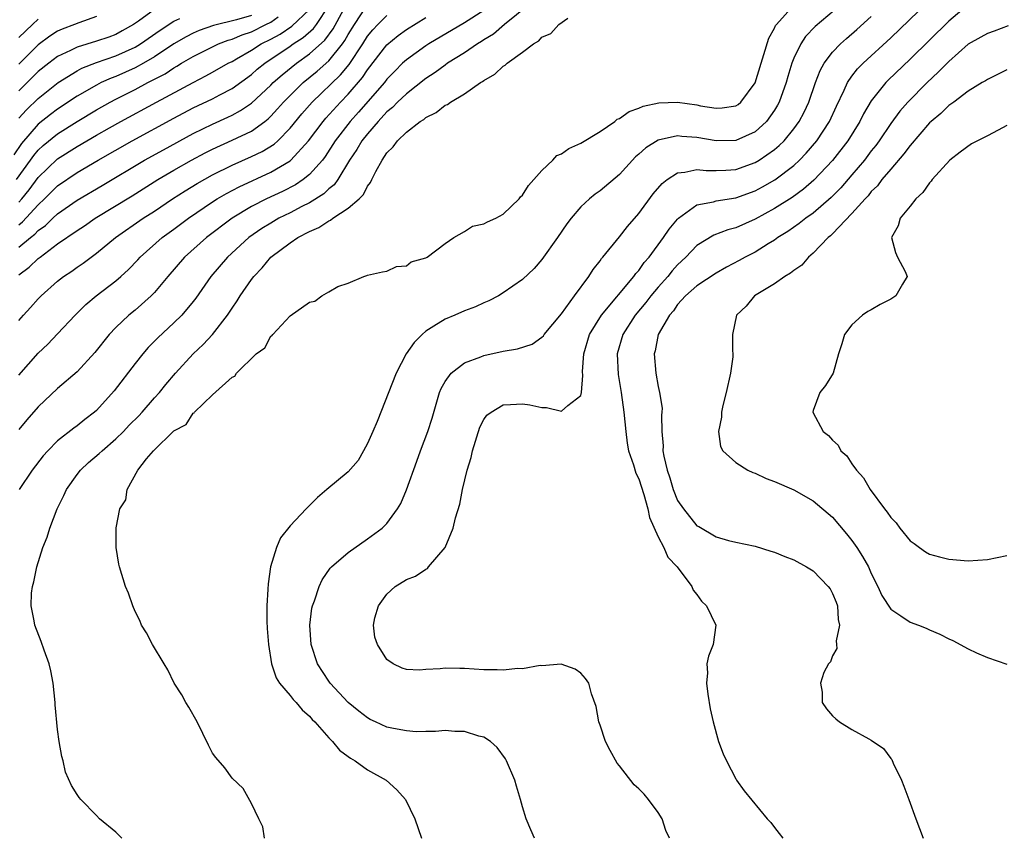
# Model space of a CAD drawing. Units: inches. Extents: x 2613000 to 2616000, y 1497000 to 1500000.
# Drawn here: x 2613913 to 2614015, y 1497215 to 1497300 of the extents above; entities that cross this region are included whole.
import ezdxf

# ---------------------------------------------------------------- set-up
doc = ezdxf.new("R2010")
doc.units = ezdxf.units.IN
doc.header["$MEASUREMENT"] = 0
doc.layers.add('LD26131497_2ft', color=60, linetype='Continuous')

msp = doc.modelspace()

# ---------------------------------------------------------------- linework, layer by layer
at = {"layer": 'LD26131497_2ft'}
for points, elevation in [([(2613980.15, 1497215), (2613979.8, 1497215.8), (2613979.41, 1497217), (2613979, 1497217.66), (2613978, 1497219), (2613977.54, 1497219.54), (2613977, 1497220.1), (2613976.52, 1497220.52), (2613975, 1497222.48), (2613974.76, 1497222.76), (2613974.05, 1497224.05), (2613973.56, 1497225), (2613973, 1497226.66), (2613972.86, 1497227), (2613972.61, 1497228.61), (2613972.11, 1497229.89), (2613971.84, 1497231), (2613971.49, 1497231.49), (2613971, 1497232.05), (2613970.44, 1497232.44), (2613968.98, 1497232.98), (2613967, 1497232.81), (2613966.82, 1497232.82), (2613965, 1497232.48), (2613964.52, 1497232.52), (2613963, 1497232.34), (2613962.39, 1497232.39), (2613961, 1497232.38), (2613959, 1497232.52), (2613958.51, 1497232.51), (2613957, 1497232.57), (2613956.49, 1497232.49), (2613955, 1497232.43), (2613954.35, 1497232.35), (2613953, 1497232.41), (2613952.57, 1497232.57), (2613951.63, 1497233), (2613951, 1497233.45), (2613950.02, 1497235), (2613949.76, 1497235.76), (2613949.62, 1497237), (2613949.75, 1497237.75), (2613950.11, 1497239), (2613951, 1497240.19), (2613951.83, 1497241), (2613953, 1497241.7), (2613953.96, 1497242.04), (2613955, 1497242.78), (2613955.17, 1497242.83), (2613955.29, 1497243), (2613957, 1497245), (2613957.83, 1497247), (2613958.09, 1497248.09), (2613958.51, 1497249.49), (2613958.81, 1497251), (2613959.29, 1497253), (2613959.68, 1497254.32), (2613959.82, 1497255), (2613960.58, 1497257.42), (2613961, 1497258.22), (2613961.32, 1497258.68), (2613961.74, 1497259), (2613963, 1497259.73), (2613963.76, 1497259.76), (2613965, 1497259.84), (2613965.74, 1497259.74), (2613967, 1497259.45), (2613967.47, 1497259.47), (2613969, 1497259.07), (2613969.66, 1497259.66), (2613971, 1497260.69), (2613971.07, 1497261), (2613971.22, 1497262.78), (2613971.19, 1497263.19), (2613971.32, 1497265), (2613971.89, 1497267), (2613973.15, 1497269), (2613976.5, 1497273), (2613976.7, 1497273.3), (2613977, 1497273.61), (2613977.56, 1497274.44), (2613978.07, 1497275), (2613979.56, 1497277), (2613980.13, 1497277.87), (2613981, 1497278.91), (2613981.09, 1497279), (2613983, 1497280.38), (2613984.7, 1497280.7), (2613985, 1497280.8), (2613987, 1497281.12), (2613989, 1497281.84), (2613989.75, 1497282.25), (2613991.03, 1497282.97), (2613993, 1497284.45), (2613993.59, 1497285), (2613994.29, 1497285.71), (2613995.39, 1497287), (2613996.7, 1497289), (2613997.42, 1497290.58), (2613998.21, 1497292.21), (2613998.55, 1497293), (2613999, 1497293.66), (2613999.58, 1497294.42), (2614000.16, 1497295), (2614003, 1497297.63), (2614007.75, 1497302.25)], 8422), ([(2613913, 1497273.17), (2613914.06, 1497273.94), (2613915, 1497274.86), (2613915.18, 1497275), (2613917, 1497276.35), (2613919, 1497277.73), (2613919.77, 1497278.23), (2613920.89, 1497279), (2613924.69, 1497281.31), (2613927.36, 1497283), (2613929, 1497283.97), (2613930.83, 1497285), (2613932.24, 1497285.76), (2613933, 1497286.14), (2613935, 1497287.05), (2613937, 1497288), (2613938.39, 1497289), (2613938.73, 1497289.27), (2613939, 1497289.53), (2613939.71, 1497290.29), (2613940.32, 1497291), (2613941, 1497291.69), (2613942.34, 1497293), (2613943.8, 1497294.2), (2613945, 1497295.27), (2613946.4, 1497297), (2613946.66, 1497297.34), (2613947, 1497297.97), (2613947.64, 1497299), (2613948.97, 1497301)], 8440), ([(2613913, 1497278.34), (2613913.38, 1497278.62), (2613915, 1497280.4), (2613915.64, 1497281), (2613917, 1497282.35), (2613919, 1497283.71), (2613921.19, 1497285), (2613924.7, 1497287), (2613929, 1497289.35), (2613931, 1497290.39), (2613933, 1497291.33), (2613933.73, 1497291.73), (2613935, 1497292.39), (2613937, 1497293.85), (2613937.61, 1497294.39), (2613938.38, 1497295), (2613941, 1497296.77), (2613941.32, 1497297), (2613942.35, 1497297.65), (2613943.41, 1497298.59), (2613943.71, 1497299), (2613945, 1497300.93)], 8444), ([(2613927, 1497300.55), (2613925.34, 1497299.34), (2613924.84, 1497299), (2613923.66, 1497298.34), (2613923, 1497297.98), (2613922.29, 1497297.71), (2613921, 1497297.28), (2613919, 1497296.68), (2613918.33, 1497296.33), (2613917, 1497295.69), (2613916.09, 1497295), (2613915, 1497294.14), (2613913, 1497292.14)], 8454), ([(2613913, 1497280.68), (2613913.29, 1497281), (2613914.06, 1497281.94), (2613915, 1497283.2), (2613917, 1497285.12), (2613919, 1497286.41), (2613921, 1497287.58), (2613922.35, 1497288.35), (2613923.52, 1497289), (2613927.2, 1497291), (2613931, 1497293.03), (2613932.31, 1497293.69), (2613933, 1497294.07), (2613934.6, 1497295), (2613935, 1497295.2), (2613935.46, 1497295.46), (2613937, 1497296.36), (2613938, 1497297), (2613939, 1497297.5), (2613939.98, 1497298.02), (2613941.18, 1497298.82), (2613943, 1497300.54)], 8446), ([(2613913, 1497276.02), (2613914.19, 1497277), (2613914.65, 1497277.35), (2613915, 1497277.73), (2613915.75, 1497278.25), (2613916.5, 1497279), (2613917, 1497279.47), (2613919, 1497280.86), (2613921.61, 1497282.39), (2613925.98, 1497285), (2613927.92, 1497286.08), (2613931, 1497287.76), (2613933, 1497288.73), (2613934.57, 1497289.43), (2613935, 1497289.63), (2613935.89, 1497290.11), (2613937, 1497290.87), (2613939, 1497292.74), (2613939.25, 1497293), (2613940.18, 1497293.82), (2613941.66, 1497295), (2613943, 1497295.96), (2613944.6, 1497297.4), (2613945.45, 1497298.55), (2613946.51, 1497300.51)], 8442), ([(2613961, 1497300.46), (2613959, 1497299.17), (2613955.33, 1497297), (2613955, 1497296.79), (2613953, 1497295.36), (2613952.61, 1497295), (2613951.8, 1497294.2), (2613951, 1497293.36), (2613950.73, 1497293), (2613948.06, 1497289.94), (2613947.21, 1497289), (2613945.66, 1497287), (2613944.62, 1497285.38), (2613944.33, 1497285), (2613943, 1497283.51), (2613942.34, 1497283), (2613941.54, 1497282.46), (2613940.22, 1497281.78), (2613938.56, 1497281), (2613937, 1497280.2), (2613935, 1497279.01), (2613932.35, 1497277), (2613930.09, 1497275), (2613928.38, 1497273), (2613927, 1497271.34), (2613926.67, 1497271), (2613925, 1497269.53), (2613924.35, 1497269), (2613923, 1497267.71), (2613922.33, 1497267), (2613920.84, 1497265.16), (2613919, 1497263.14), (2613917, 1497261.41), (2613915, 1497259.54), (2613913.82, 1497258.18), (2613913, 1497257.21)], 8434), ([(2613965.62, 1497301), (2613963.12, 1497299), (2613961.98, 1497298.02), (2613961, 1497297.41), (2613960.76, 1497297.24), (2613960.35, 1497297), (2613959, 1497296.09), (2613957.26, 1497295), (2613957, 1497294.82), (2613955.96, 1497294.04), (2613955, 1497293.43), (2613953, 1497291.85), (2613952.1, 1497291), (2613951.56, 1497290.44), (2613951, 1497290), (2613950.08, 1497289), (2613949, 1497287.73), (2613948.42, 1497287), (2613947.9, 1497286.1), (2613947.14, 1497285), (2613945.91, 1497283), (2613945.54, 1497282.46), (2613945, 1497282.04), (2613944.47, 1497281.53), (2613943, 1497280.61), (2613942.21, 1497280.21), (2613941, 1497279.57), (2613939.85, 1497279), (2613939, 1497278.51), (2613938.07, 1497277.93), (2613936.74, 1497277), (2613934.54, 1497275), (2613932.8, 1497273), (2613931.25, 1497270.75), (2613931, 1497270.42), (2613929.82, 1497269), (2613929, 1497268.19), (2613927.34, 1497266.66), (2613926.35, 1497265.65), (2613925.78, 1497265), (2613925, 1497264.01), (2613922.82, 1497261.18), (2613921, 1497259.16), (2613920.82, 1497259), (2613919.79, 1497258.21), (2613919, 1497257.58), (2613918.66, 1497257.34), (2613917, 1497256.04), (2613915.97, 1497255), (2613915.51, 1497254.49), (2613914.36, 1497253), (2613913.03, 1497251)], 8432), ([(2613938.37, 1497215), (2613938.18, 1497216.18), (2613937.76, 1497217), (2613937, 1497218.57), (2613936.14, 1497220.14), (2613935, 1497221.21), (2613934.27, 1497222.27), (2613933.33, 1497223.33), (2613933, 1497223.79), (2613932.59, 1497224.59), (2613931.39, 1497227), (2613930.53, 1497228.53), (2613930.22, 1497229), (2613929.81, 1497229.81), (2613929.02, 1497231), (2613928.37, 1497232.37), (2613927.98, 1497233), (2613926.78, 1497235), (2613926.19, 1497236.19), (2613925.65, 1497237), (2613925.48, 1497237.48), (2613925, 1497238.42), (2613924.75, 1497239), (2613924.3, 1497240.3), (2613923.99, 1497241), (2613923.38, 1497243), (2613923.3, 1497243.3), (2613923.03, 1497245), (2613923.04, 1497247.04), (2613923.42, 1497249), (2613924.05, 1497249.95), (2613924.17, 1497251), (2613925.28, 1497253), (2613926.17, 1497254.17), (2613926.88, 1497255), (2613929, 1497257.05), (2613930.28, 1497257.72), (2613931, 1497258.88), (2613931.09, 1497258.91), (2613931.13, 1497259), (2613933, 1497260.79), (2613935, 1497262.59), (2613935.29, 1497262.71), (2613935.47, 1497263), (2613937.5, 1497265), (2613938.38, 1497265.62), (2613939, 1497266.83), (2613939.12, 1497266.88), (2613939.2, 1497267), (2613941, 1497268.94), (2613943, 1497270.35), (2613943.56, 1497270.44), (2613944.28, 1497271), (2613945, 1497271.39), (2613945.94, 1497271.94), (2613947, 1497272.31), (2613948.61, 1497273), (2613948.92, 1497273.08), (2613949, 1497273.13), (2613950.52, 1497273.48), (2613951, 1497273.54), (2613951.97, 1497274.03), (2613953, 1497274.09), (2613953.51, 1497274.49), (2613955, 1497274.9), (2613955.15, 1497275), (2613957, 1497276.39), (2613957.9, 1497277), (2613959, 1497277.64), (2613959.82, 1497278.18), (2613961, 1497278.44), (2613961.36, 1497278.64), (2613962.22, 1497279), (2613963, 1497279.42), (2613964.66, 1497281), (2613964.79, 1497281.21), (2613965, 1497281.37), (2613965.61, 1497282.39), (2613966.17, 1497283), (2613967, 1497283.94), (2613968.13, 1497285), (2613968.53, 1497285.47), (2613969, 1497285.64), (2613969.78, 1497286.22), (2613971, 1497286.75), (2613973, 1497287.95), (2613974.52, 1497289), (2613974.78, 1497289.22), (2613975, 1497289.3), (2613975.99, 1497290.01), (2613977, 1497290.36), (2613977.44, 1497290.56), (2613979.07, 1497290.93), (2613981, 1497290.99), (2613983, 1497290.7), (2613983.38, 1497290.62), (2613985, 1497290.36), (2613985.61, 1497290.39), (2613987, 1497290.62), (2613987.24, 1497290.76), (2613987.52, 1497291), (2613989, 1497292.99), (2613989.62, 1497295), (2613989.92, 1497295.92), (2613990.42, 1497297.58), (2613991, 1497298.63), (2613991.11, 1497298.89), (2613991.2, 1497299), (2613992.99, 1497301.01)], 8428), ([(2613997.82, 1497301), (2613995.2, 1497298.8), (2613994.22, 1497297.78), (2613993.71, 1497297), (2613993, 1497295.52), (2613992.8, 1497295), (2613992.37, 1497293.63), (2613992.2, 1497293), (2613991.48, 1497291), (2613991.32, 1497290.68), (2613991, 1497290.15), (2613990.18, 1497289), (2613989, 1497287.93), (2613987, 1497287.02), (2613985, 1497286.99), (2613983, 1497287.35), (2613981.44, 1497287.44), (2613981, 1497287.5), (2613979, 1497287.05), (2613977.72, 1497286.28), (2613977, 1497285.62), (2613976.67, 1497285.33), (2613975, 1497283.51), (2613973, 1497281.83), (2613972.5, 1497281.5), (2613971.9, 1497281), (2613971, 1497280.17), (2613970, 1497279), (2613969.57, 1497278.43), (2613968.59, 1497277), (2613967, 1497274.74), (2613966.18, 1497273.82), (2613965, 1497272.68), (2613963, 1497271.3), (2613962.5, 1497271), (2613961.51, 1497270.49), (2613961, 1497270.28), (2613960.13, 1497269.87), (2613959, 1497269.45), (2613957.99, 1497269), (2613957, 1497268.59), (2613955.85, 1497267.85), (2613955, 1497267.33), (2613954.63, 1497267), (2613953.81, 1497266.19), (2613952.98, 1497265.02), (2613951.94, 1497263), (2613949.99, 1497258.01), (2613949.55, 1497257), (2613949, 1497255.75), (2613948.59, 1497255), (2613948.01, 1497253.99), (2613947, 1497252.81), (2613944.8, 1497251), (2613943.82, 1497250.18), (2613943, 1497249.35), (2613942.82, 1497249.18), (2613942.66, 1497249), (2613941, 1497247.26), (2613940, 1497246), (2613939.58, 1497245), (2613938.99, 1497243), (2613938.73, 1497241.27), (2613938.71, 1497240.71), (2613938.6, 1497239), (2613938.61, 1497237.39), (2613938.64, 1497236.64), (2613938.76, 1497235), (2613939.08, 1497233), (2613939.56, 1497231.56), (2613939.91, 1497231), (2613941, 1497229.72), (2613941.31, 1497229.31), (2613941.63, 1497229), (2613942.25, 1497228.24), (2613943, 1497227.6), (2613943.27, 1497227.27), (2613943.55, 1497227), (2613945, 1497225.35), (2613945.36, 1497225), (2613946.09, 1497224.09), (2613947, 1497223.44), (2613947.25, 1497223.25), (2613947.7, 1497223), (2613949, 1497222.07), (2613950.91, 1497221), (2613952.01, 1497220.01), (2613952.9, 1497219), (2613953.89, 1497217), (2613954.58, 1497215)], 8426), ([(2614011, 1497301.02), (2614009, 1497299.36), (2614005, 1497295.43), (2614002.74, 1497293.26), (2614002.5, 1497293), (2614001, 1497291.12), (2614000.21, 1497289.79), (2613999.83, 1497289), (2613998.59, 1497287), (2613997, 1497284.98), (2613995.08, 1497282.92), (2613994.01, 1497281.99), (2613992.84, 1497281.16), (2613991, 1497280.01), (2613989, 1497278.9), (2613987, 1497278.03), (2613986.18, 1497277.82), (2613984.73, 1497277.27), (2613983, 1497276.19), (2613981.86, 1497275), (2613981, 1497274.2), (2613980.43, 1497273.57), (2613979.98, 1497273), (2613979, 1497271.89), (2613978.25, 1497271), (2613977.71, 1497270.29), (2613976.62, 1497269), (2613975.34, 1497267), (2613974.78, 1497265), (2613974.86, 1497262.86), (2613975.17, 1497261), (2613975.46, 1497259), (2613975.65, 1497257), (2613975.79, 1497255.79), (2613975.94, 1497255), (2613976.45, 1497253.55), (2613976.69, 1497252.69), (2613977, 1497252.11), (2613977.53, 1497250.47), (2613977.92, 1497249), (2613978.1, 1497248.1), (2613979, 1497246.13), (2613979.59, 1497245), (2613980.01, 1497244.01), (2613980.96, 1497243), (2613982.47, 1497241), (2613982.6, 1497240.6), (2613983, 1497240.17), (2613983.48, 1497239.48), (2613984, 1497239), (2613984.96, 1497237), (2613984.67, 1497235), (2613984.19, 1497233.81), (2613984.03, 1497233), (2613984.08, 1497232.08), (2613983.99, 1497231), (2613984.13, 1497229.87), (2613984.36, 1497228.36), (2613984.66, 1497227), (2613985.23, 1497225), (2613985.7, 1497223.7), (2613986.04, 1497223), (2613987, 1497221.13), (2613987.09, 1497221), (2613987.88, 1497219.88), (2613990.26, 1497217), (2613990.61, 1497216.61), (2613991, 1497216.1), (2613991.5, 1497215.5), (2613991.86, 1497215)], 8420), ([(2613937, 1497299.93), (2613935.48, 1497299.48), (2613933.09, 1497298.91), (2613931.61, 1497298.39), (2613931, 1497298.12), (2613930.26, 1497297.74), (2613929, 1497297.01), (2613927, 1497295.66), (2613925.87, 1497295), (2613925, 1497294.53), (2613923, 1497293.65), (2613922.52, 1497293.48), (2613921.49, 1497293), (2613921, 1497292.75), (2613919, 1497291.6), (2613917, 1497290.28), (2613916.27, 1497289.73), (2613915, 1497288.72), (2613913.27, 1497286.73), (2613912.46, 1497285.54)], 8450), ([(2613912.75, 1497283), (2613914.21, 1497285), (2613914.53, 1497285.47), (2613915, 1497286.02), (2613915.5, 1497286.5), (2613917, 1497287.71), (2613919, 1497288.99), (2613921, 1497290.19), (2613922.43, 1497291), (2613923, 1497291.3), (2613925, 1497292.31), (2613926.31, 1497293), (2613928.09, 1497293.91), (2613929, 1497294.53), (2613929.31, 1497294.69), (2613929.8, 1497295), (2613931, 1497295.71), (2613933.62, 1497297), (2613934.61, 1497297.39), (2613935, 1497297.49), (2613936.05, 1497297.95), (2613937, 1497298.26), (2613938.49, 1497299), (2613939, 1497299.24), (2613939.78, 1497299.78)], 8448), ([(2613913, 1497268.45), (2613913.48, 1497269), (2613914.21, 1497269.79), (2613915, 1497270.7), (2613915.29, 1497271), (2613917, 1497272.52), (2613917.61, 1497273), (2613918.45, 1497273.55), (2613919, 1497273.95), (2613919.63, 1497274.37), (2613920.45, 1497275), (2613921, 1497275.39), (2613922.97, 1497277), (2613925.84, 1497279), (2613927, 1497279.74), (2613928.87, 1497281), (2613930.16, 1497281.84), (2613931.41, 1497282.59), (2613933, 1497283.49), (2613935, 1497284.48), (2613937, 1497285.37), (2613938.1, 1497285.9), (2613939.34, 1497286.66), (2613939.72, 1497287), (2613941, 1497288.29), (2613942.21, 1497289.79), (2613943.27, 1497291), (2613946.2, 1497293.8), (2613947.11, 1497294.89), (2613948.51, 1497297), (2613949, 1497297.79), (2613949.54, 1497298.46), (2613950.05, 1497299), (2613951, 1497299.94)], 8438), ([(2613921, 1497299.83), (2613919.19, 1497299.19), (2613918.74, 1497299), (2613917.48, 1497298.52), (2613917, 1497298.31), (2613916.21, 1497297.79), (2613915, 1497296.91), (2613913, 1497294.91)], 8456), ([(2613913, 1497262.82), (2613915, 1497265.07), (2613915.98, 1497266.02), (2613917, 1497267.08), (2613918.8, 1497269), (2613919.91, 1497270.09), (2613920.98, 1497271), (2613923, 1497272.55), (2613923.52, 1497273), (2613924.3, 1497273.7), (2613925.28, 1497274.72), (2613925.52, 1497275), (2613927.78, 1497277), (2613929, 1497277.87), (2613930.52, 1497279), (2613933, 1497280.69), (2613933.48, 1497281), (2613934.44, 1497281.56), (2613935.75, 1497282.25), (2613939, 1497283.75), (2613941, 1497284.93), (2613941.08, 1497285), (2613942.91, 1497287), (2613944.4, 1497289), (2613944.67, 1497289.33), (2613946.2, 1497291), (2613947, 1497291.82), (2613948.48, 1497293.52), (2613949, 1497294.32), (2613951, 1497296.92), (2613952.14, 1497297.86), (2613953, 1497298.5), (2613955, 1497299.74)], 8436), ([(2613913, 1497289.35), (2613913.79, 1497290.21), (2613915, 1497291.38), (2613917.05, 1497293), (2613919, 1497294.22), (2613919.5, 1497294.5), (2613921, 1497295.09), (2613923, 1497295.76), (2613925, 1497296.66), (2613925.56, 1497297), (2613927.58, 1497298.42), (2613929, 1497299.34), (2613929.62, 1497299.62)], 8452), ([(2613915, 1497299.55), (2613914.4, 1497299), (2613913, 1497297.65)], 8458), ([(2613923.61, 1497215), (2613923.32, 1497215.32), (2613923, 1497215.63), (2613921.32, 1497217), (2613921, 1497217.35), (2613919.38, 1497219), (2613919.21, 1497219.21), (2613919, 1497219.53), (2613918.44, 1497220.44), (2613917.82, 1497221.82), (2613917.56, 1497223), (2613917.42, 1497223.42), (2613917.17, 1497225), (2613917, 1497226.24), (2613916.76, 1497228.76), (2613916.75, 1497229), (2613916.54, 1497231), (2613916.29, 1497232.29), (2613916.12, 1497233), (2613915.6, 1497234.4), (2613915.3, 1497235.3), (2613914.63, 1497237), (2613914.57, 1497237.43), (2613914.27, 1497239), (2613914.31, 1497240.31), (2613914.39, 1497241), (2613914.54, 1497241.46), (2613914.84, 1497243), (2613915.48, 1497245), (2613915.92, 1497246.08), (2613916.18, 1497247), (2613916.95, 1497249), (2613917.63, 1497250.37), (2613917.91, 1497251), (2613919, 1497252.54), (2613919.36, 1497253), (2613920.2, 1497253.8), (2613921.3, 1497254.7), (2613921.59, 1497255), (2613923, 1497256.22), (2613923.8, 1497257), (2613924.37, 1497257.63), (2613925.38, 1497258.62), (2613925.74, 1497259), (2613927, 1497260.45), (2613927.5, 1497261), (2613928.16, 1497261.84), (2613929.17, 1497263), (2613931, 1497264.99), (2613932.03, 1497265.97), (2613932.99, 1497267), (2613934.54, 1497269), (2613935, 1497269.71), (2613935.52, 1497270.48), (2613935.83, 1497271), (2613937, 1497272.69), (2613937.24, 1497273), (2613938.1, 1497273.9), (2613939, 1497274.97), (2613941, 1497276.46), (2613941.79, 1497277), (2613943, 1497277.63), (2613943.95, 1497278.05), (2613945, 1497278.75), (2613945.18, 1497278.82), (2613945.4, 1497279), (2613947, 1497280.04), (2613948.12, 1497281), (2613948.56, 1497281.44), (2613949, 1497282.33), (2613949.31, 1497282.69), (2613949.43, 1497283), (2613949.84, 1497283.84), (2613950.49, 1497285), (2613951, 1497285.77), (2613951.63, 1497286.37), (2613952.07, 1497287), (2613953, 1497287.9), (2613954.44, 1497289), (2613954.79, 1497289.21), (2613955, 1497289.4), (2613956.09, 1497289.91), (2613957, 1497290.66), (2613957.24, 1497290.76), (2613957.56, 1497291), (2613959, 1497291.84), (2613960.64, 1497293), (2613960.87, 1497293.13), (2613961, 1497293.24), (2613962.13, 1497293.87), (2613963, 1497294.69), (2613963.21, 1497294.79), (2613963.42, 1497295), (2613965, 1497296.14), (2613966.12, 1497297), (2613966.68, 1497297.32), (2613967, 1497297.68), (2613967.93, 1497298.07), (2613968.74, 1497299), (2613969.66, 1497299.66)], 8430), ([(2613966.24, 1497215), (2613965.85, 1497215.85), (2613965.38, 1497217), (2613965, 1497218.25), (2613964.8, 1497219), (2613964.38, 1497220.38), (2613964.2, 1497221), (2613963.33, 1497223), (2613963.22, 1497223.21), (2613962.38, 1497224.38), (2613961.7, 1497225), (2613961, 1497225.42), (2613960.47, 1497225.53), (2613959, 1497226.03), (2613957.99, 1497226.01), (2613957, 1497226.13), (2613956, 1497226), (2613955, 1497226.03), (2613954.01, 1497225.99), (2613953, 1497226.08), (2613951.67, 1497226.33), (2613951, 1497226.48), (2613949.83, 1497227), (2613949.27, 1497227.27), (2613949, 1497227.42), (2613948.1, 1497228.1), (2613947, 1497229), (2613945.14, 1497231), (2613945, 1497231.2), (2613943.83, 1497233), (2613943.17, 1497235), (2613943.03, 1497237), (2613943.25, 1497238.75), (2613943.31, 1497239), (2613943.51, 1497239.51), (2613943.99, 1497241), (2613944.31, 1497241.69), (2613945.13, 1497242.87), (2613945.26, 1497243), (2613947, 1497244.51), (2613949, 1497245.91), (2613950.51, 1497247), (2613951, 1497247.49), (2613952.09, 1497249), (2613952.43, 1497249.57), (2613953.02, 1497250.98), (2613954.07, 1497253.93), (2613954.46, 1497255), (2613955.23, 1497257), (2613955.65, 1497258.35), (2613956.41, 1497261), (2613956.58, 1497261.42), (2613957, 1497262.16), (2613957.61, 1497263), (2613959, 1497264.06), (2613960.7, 1497264.69), (2613961, 1497264.83), (2613963, 1497265.27), (2613964.47, 1497265.53), (2613965.99, 1497266.01), (2613967, 1497266.71), (2613967.15, 1497266.85), (2613967.24, 1497267), (2613969, 1497269.15), (2613970.35, 1497271), (2613971.84, 1497273), (2613972.29, 1497273.71), (2613973, 1497274.6), (2613973.16, 1497274.84), (2613973.3, 1497275), (2613975, 1497277.09), (2613975.84, 1497278.16), (2613977, 1497279.48), (2613978.48, 1497281.52), (2613979.4, 1497282.6), (2613979.93, 1497283), (2613981, 1497283.7), (2613981.76, 1497283.76), (2613983, 1497284.04), (2613983.94, 1497283.94), (2613985, 1497283.94), (2613985.97, 1497283.97), (2613987, 1497284.05), (2613989, 1497284.75), (2613989.41, 1497285), (2613991, 1497286.09), (2613991.5, 1497286.5), (2613991.99, 1497287), (2613993, 1497288.23), (2613993.56, 1497289), (2613994.06, 1497289.94), (2613994.54, 1497291), (2613995.23, 1497293), (2613995.73, 1497294.27), (2613996.13, 1497295), (2613997, 1497296.15), (2613997.81, 1497297), (2613998.44, 1497297.56), (2613999.51, 1497298.49), (2614001, 1497299.84)], 8424), ([(2614015.13, 1497298.87), (2614013.68, 1497298.32), (2614013, 1497298.09), (2614012.29, 1497297.71), (2614011, 1497296.97), (2614009, 1497295.2), (2614007.91, 1497294.09), (2614006.75, 1497293), (2614004.78, 1497291), (2614003.95, 1497290.05), (2614003, 1497288.78), (2614001.81, 1497287), (2614001.47, 1497286.53), (2614001, 1497285.95), (2614000.28, 1497285), (2613999, 1497283.48), (2613997.85, 1497282.15), (2613996.86, 1497281.14), (2613995, 1497279.53), (2613994.23, 1497279), (2613993.55, 1497278.45), (2613992.37, 1497277.63), (2613991.36, 1497277), (2613991, 1497276.73), (2613990.35, 1497276.35), (2613989, 1497275.51), (2613987.99, 1497275), (2613987.36, 1497274.64), (2613986.05, 1497273.95), (2613985, 1497273.35), (2613983, 1497272.01), (2613981.83, 1497271), (2613981, 1497270.09), (2613980.57, 1497269.43), (2613980.15, 1497269), (2613978.98, 1497267), (2613978.69, 1497265.31), (2613978.59, 1497265), (2613978.76, 1497263), (2613979, 1497261.63), (2613979.15, 1497261), (2613979.4, 1497259.4), (2613979.39, 1497259), (2613979.34, 1497258.66), (2613979.38, 1497257), (2613979.52, 1497255.52), (2613979.49, 1497255), (2613979.57, 1497254.43), (2613979.92, 1497253), (2613980.2, 1497252.2), (2613980.55, 1497251), (2613981, 1497249.86), (2613981.6, 1497249), (2613983, 1497247.26), (2613983.18, 1497247.18), (2613985, 1497246.11), (2613986.27, 1497245.73), (2613987, 1497245.55), (2613989, 1497245.14), (2613990.62, 1497244.62), (2613991, 1497244.53), (2613992.08, 1497244.08), (2613993, 1497243.74), (2613994.32, 1497243), (2613995, 1497242.59), (2613996.56, 1497241), (2613996.74, 1497240.74), (2613997, 1497240.26), (2613997.36, 1497239.36), (2613997.5, 1497239), (2613997.59, 1497237.59), (2613997.72, 1497237), (2613997.38, 1497235.38), (2613997.42, 1497235), (2613997.43, 1497234.57), (2613997, 1497233.83), (2613996.78, 1497233.22), (2613996.57, 1497233), (2613996.11, 1497232.11), (2613995.75, 1497231), (2613995.92, 1497230.08), (2613995.92, 1497229), (2613996.37, 1497228.37), (2613997, 1497227.64), (2613997.33, 1497227.33), (2613997.72, 1497227), (2613999, 1497226.23), (2614000.74, 1497225.26), (2614001, 1497225.13), (2614002.26, 1497224.26), (2614003, 1497223.24), (2614003.11, 1497223.11), (2614003.26, 1497222.74), (2614004.1, 1497221), (2614004.37, 1497220.37), (2614004.89, 1497219), (2614005.6, 1497217), (2614006.35, 1497215)], 8418), ([(2614015, 1497294.34), (2614013, 1497293.34), (2614012.8, 1497293.2), (2614012.45, 1497293), (2614011, 1497292.12), (2614009.51, 1497291), (2614009, 1497290.65), (2614008.17, 1497289.83), (2614007.18, 1497289), (2614007, 1497288.84), (2614005, 1497286.53), (2614004.36, 1497285.64), (2614003, 1497284.08), (2614002.1, 1497283), (2614001.64, 1497282.36), (2614001, 1497281.76), (2614000.67, 1497281.33), (2614000.35, 1497281), (2613999, 1497279.49), (2613997, 1497277.4), (2613996.8, 1497277.2), (2613996.54, 1497277), (2613995, 1497275.4), (2613994.53, 1497275), (2613993.83, 1497274.17), (2613993, 1497273.62), (2613992.67, 1497273.33), (2613992.06, 1497273), (2613991, 1497272.23), (2613988.95, 1497271), (2613988.08, 1497269.92), (2613987.07, 1497269), (2613986.66, 1497267), (2613986.66, 1497265.34), (2613986.72, 1497265), (2613986.72, 1497264.71), (2613986.47, 1497263), (2613986.01, 1497261), (2613985.67, 1497259.67), (2613985.54, 1497259), (2613985.53, 1497258.47), (2613985.24, 1497257), (2613985.44, 1497255.44), (2613985.66, 1497255), (2613987, 1497253.79), (2613988.25, 1497253), (2613988.76, 1497252.76), (2613989, 1497252.67), (2613990.15, 1497252.15), (2613991, 1497251.82), (2613993, 1497250.95), (2613995, 1497249.84), (2613997, 1497248.15), (2613998.44, 1497246.44), (2613999, 1497245.74), (2613999.51, 1497245), (2614000.1, 1497244.1), (2614000.7, 1497243), (2614001, 1497242.33), (2614001.68, 1497241), (2614002.07, 1497240.07), (2614003, 1497238.63), (2614004.04, 1497237.96), (2614005, 1497237.29), (2614005.87, 1497237), (2614006.68, 1497236.68), (2614007, 1497236.52), (2614008.08, 1497236.08), (2614009, 1497235.59), (2614009.41, 1497235.41), (2614011, 1497234.55), (2614011.85, 1497234.15), (2614013, 1497233.64), (2614015, 1497232.96)], 8416), ([(2614015, 1497288.59), (2614014.08, 1497288.08), (2614013, 1497287.51), (2614011.33, 1497286.67), (2614010.17, 1497285.83), (2614009.1, 1497285), (2614007.28, 1497283), (2614007.17, 1497282.83), (2614007, 1497282.65), (2614006.33, 1497281.67), (2614005.59, 1497281), (2614005, 1497280.24), (2614003.99, 1497279), (2614003.78, 1497278.22), (2614003.07, 1497277), (2614003.48, 1497275.48), (2614003.71, 1497275), (2614004.51, 1497273.49), (2614004.71, 1497273), (2614004.21, 1497272.21), (2614003.54, 1497271), (2614003, 1497270.64), (2614001.91, 1497270.09), (2614001, 1497269.54), (2614000.63, 1497269.37), (2614000.08, 1497269), (2613999, 1497267.99), (2613998.23, 1497267), (2613997.96, 1497266.04), (2613997.6, 1497265), (2613997.06, 1497263), (2613996.27, 1497261.73), (2613995.7, 1497261), (2613995, 1497259.14), (2613994.97, 1497259), (2613996.04, 1497257), (2613996.58, 1497256.58), (2613997, 1497256.08), (2613997.59, 1497255.59), (2613997.86, 1497255), (2613998.46, 1497254.46), (2613999, 1497253.65), (2613999.48, 1497253), (2614000.21, 1497252.21), (2614000.88, 1497251), (2614002.37, 1497249), (2614002.65, 1497248.65), (2614003, 1497248.1), (2614003.56, 1497247.56), (2614003.94, 1497247), (2614005, 1497245.71), (2614005.43, 1497245.43), (2614005.96, 1497245), (2614006.58, 1497244.58), (2614007, 1497244.33), (2614008.04, 1497244.04), (2614009, 1497243.8), (2614011, 1497243.64), (2614013, 1497243.76), (2614015, 1497244.17)], 8414)]:
    msp.add_lwpolyline(points, dxfattribs=dict(at, elevation=elevation))

doc.saveas('drawing.dxf')
